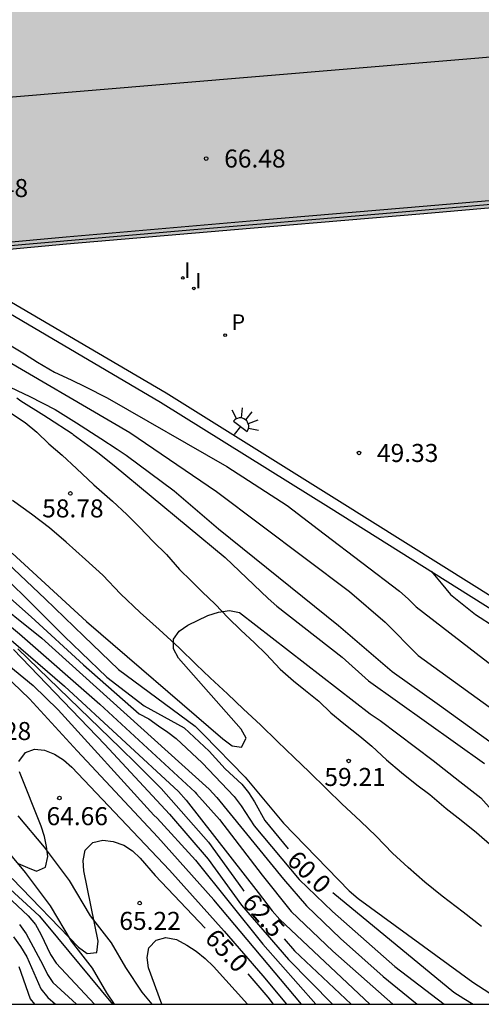
# Model space of a CAD drawing. Units: metres. Extents: x 579944 to 580294, y 4792040 to 4792290.
# Drawn here: x 580184 to 580204, y 4792040 to 4792081 of the extents above; entities that cross this region are included whole.
import ezdxf

# ---------------------------------------------------------------- set-up
doc = ezdxf.new("R2010")
doc.units = ezdxf.units.M
for name, color, linetype in [('010106', 9, 'Continuous'), ('020104', 34, 'Continuous'), ('020204', 9, 'Continuous'), ('020307', 24, 'Continuous'), ('020308', 9, 'Continuous'), ('050104', 4, 'Continuous'), ('060106', 9, 'BARANDILLA'), ('060110', 9, 'Continuous'), ('070105', 6, 'Continuous'), ('080110', 9, 'Continuous'), ('210205', 4, 'Continuous'), ('210305', 4, 'Continuous'), ('250204', 9, 'Continuous'), ('270204', 9, 'Continuous'), ('270304', 9, 'Continuous'), ('990502', 255, 'Continuous')]:
    doc.layers.add(name, color=color, linetype=linetype)
doc.layers.add('020105', color=24, linetype='Continuous', lineweight=30)
doc.layers.add('080111', color=7, linetype='Continuous', lineweight=30)
doc.styles.add('ARIAL', font='ARIAL.TTF', dxfattribs={"height": 1})
doc.styles.add('ARIALI', font='ARIALI.TTF', dxfattribs={"height": 1})
doc.styles.add('ROMANS', font='romans__.ttf', dxfattribs={"height": 1})
doc.linetypes.add('BARANDILLA', pattern='A,1,[201,DONOSTI.shx,S=0.1,R=0,X=0,Y=0],1', length=2)

# ---------------------------------------------------------------- blocks, each defined once
blk = doc.blocks.new('COTAPU')
blk.add_circle((0, 0), 0.075)
blk = doc.blocks.new('FAREDE')
at = {"linetype": 'Continuous'}
for p, q in [((0.75, 0.7), (0.57, 0.322)), ((1.07, 0.411), (0.715, 0.19)), ((0.415, 0), (0, 0)), ((0.415, 0.36), (0.415, -0.351)), ((0.738, -0.699), (0.56, -0.32)), ((1.062, -0.416), (0.709, -0.191)), ((1.187, -0.005), (0.768, -0.001))]:
    blk.add_line(p, q, dxfattribs=at)
blk.add_arc((0.413, 0.004), 0.355, 270.4282, 89.5718, dxfattribs=at)
blk = doc.blocks.new('REIND')
blk.add_circle((0, 0), 0.055)
blk = doc.blocks.new('PLUVI3')
blk.add_circle((0, 0), 0.055)

msp = doc.modelspace()

# ---------------------------------------------------------------- hatches: boundary and pattern name
at = {"layer": '990502'}
msp.add_hatch(color=256, dxfattribs=at).paths.add_polyline_path([(580263.978, 4792108.875), (580253.271, 4792107.978), (580249.406, 4792107.654), (580236.401, 4792103.701), (580238.431, 4792096.982), (580235.495, 4792096.146), (580235.245, 4792096.866), (580232.015, 4792096.563), (580231.967, 4792097.076), (580231.918, 4792097.59), (580231.52, 4792101.835), (580231.123, 4792106.08), (580159.533, 4792099.914), (580162.191, 4792069.811), (580170.526, 4792070.554), (580177.635, 4792071.181), (580186.293, 4792071.972), (580194.59, 4792072.689), (580201.163, 4792073.243), (580208.586, 4792073.887), (580214.443, 4792074.338), (580222.776, 4792075.068), (580233.678, 4792076.098), (580233.753, 4792075.589), (580234.004, 4792071.525), (580234.498, 4792065.809), (580235.382, 4792056.235), (580235.829, 4792051.013), (580276.715, 4792054.75), (580276.508, 4792057.727), (580280.709, 4792059.163), (580273.765, 4792079.654), (580273.76, 4792079.654)])

# ---------------------------------------------------------------- linework, layer by layer
at = {"layer": '010106', "flags": 128}
msp.add_lwpolyline([(579944.176, 4792040.338), (580294.166, 4792040.331), (580294.172, 4792290.323), (579944.182, 4792290.331)], close=True, dxfattribs=at)
at = {"layer": '020104', "flags": 128}
for points, elevation in [([(580144.706, 4792087.208), (580146.47, 4792079.571), (580147.035, 4792077.212), (580147.955, 4792073.595), (580148.379, 4792072.454), (580149.405, 4792070.2), (580149.743, 4792069.71), (580152.298, 4792066.422), (580152.73, 4792066.06), (580153.179, 4792065.716), (580154.877, 4792064.69), (580157.594, 4792063.482), (580158.92, 4792062.893), (580159.306, 4792062.673), (580164.013, 4792059.78), (580165.036, 4792059.351), (580170.052, 4792056.743), (580170.815, 4792056.273), (580172.488, 4792055.222), (580174.471, 4792053.741), (580178.914, 4792049.725), (580185.153, 4792044.012), (580185.441, 4792043.67), (580188.197, 4792040.333)], 65.5), ([(580178.859, 4792071.293), (580183.683, 4792067.914), (580184.127, 4792067.652), (580184.544, 4792067.402), (580185.079, 4792067.057), (580185.784, 4792066.64), (580186.487, 4792066.316), (580187.076, 4792066.033), (580187.976, 4792065.572), (580192.963, 4792062.714), (580195.467, 4792061.092), (580197.005, 4792059.905), (580200.144, 4792057.529), (580200.503, 4792057.21), (580200.836, 4792056.869), (580207.414, 4792051.79), (580211.072, 4792049.314), (580214.678, 4792046.702), (580215.111, 4792046.458), (580220.34, 4792043.7), (580220.798, 4792043.508), (580226.27, 4792041.139), (580227.121, 4792040.699), (580227.738, 4792040.332)], 57), ([(580173.474, 4792070.814), (580174.076, 4792070.694), (580175.134, 4792070.494), (580176.198, 4792070.148), (580177.197, 4792069.793), (580177.782, 4792069.494), (580178.723, 4792068.916), (580179.656, 4792068.239), (580180.618, 4792067.66), (580181.582, 4792067.123), (580182.636, 4792066.605), (580183.676, 4792066.138), (580184.759, 4792065.626), (580185.814, 4792065.077), (580186.704, 4792064.527), (580187.722, 4792063.871), (580188.396, 4792063.426), (580188.772, 4792063.178), (580190.762, 4792061.696), (580192.617, 4792060.119), (580197.607, 4792056.095), (580199.846, 4792054.178), (580201.81, 4792052.782), (580205.405, 4792050.184)], 58), ([(580165.089, 4792066.004), (580167.434, 4792063.925), (580168.114, 4792063.471), (580168.477, 4792063.312), (580169.722, 4792062.969), (580170.822, 4792062.629), (580171.962, 4792062.325), (580171.985, 4792062.318), (580174.033, 4792061.659), (580175.416, 4792061.2), (580176.735, 4792060.561), (580179.291, 4792059.052), (580181.299, 4792057.675), (580182.854, 4792056.44), (580186.204, 4792053.577), (580190.945, 4792049.184), (580191.264, 4792048.83), (580194.262, 4792044.986), (580194.85, 4792044.221), (580195.166, 4792043.854), (580198.91, 4792040.333)], 62), ([(580184.22, 4792065.565), (580184.383, 4792065.443), (580185.338, 4792064.846), (580185.541, 4792064.72), (580186.517, 4792064.08), (580186.562, 4792064.047), (580187.486, 4792063.377), (580187.59, 4792063.293), (580188.276, 4792062.754), (580192.884, 4792058.918), (580194.687, 4792057.217), (580195.041, 4792056.899), (580197.762, 4792054.772), (580198.85, 4792053.786), (580203.686, 4792050.346)], 58.5), ([(580166.645, 4792064.945), (580167.865, 4792063.834), (580169.021, 4792063.358), (580172.071, 4792062.761), (580172.503, 4792062.652), (580173.988, 4792062.169), (580174.42, 4792061.992), (580174.87, 4792061.835), (580179.193, 4792059.544), (580179.599, 4792059.258), (580182.847, 4792056.971), (580184.334, 4792055.747), (580187.672, 4792052.824), (580191.641, 4792049.162), (580191.704, 4792049.091), (580192.659, 4792048.024), (580194.436, 4792045.709), (580195.638, 4792044.197), (580197.377, 4792042.538), (580199.866, 4792040.333)], 61.5), ([(580168.046, 4792064.537), (580172.336, 4792064.13), (580172.773, 4792064.078), (580175.627, 4792063.333), (580177.009, 4792062.828), (580180.951, 4792060.855), (580181.763, 4792060.357), (580183.287, 4792059.193), (580185.394, 4792057.199), (580187.01, 4792055.647), (580188.449, 4792054.264), (580191.641, 4792051.902), (580191.99, 4792051.56), (580193.727, 4792049.779), (580195.323, 4792047.872), (580198.053, 4792045.048), (580198.422, 4792044.739), (580203.202, 4792041.248), (580204.616, 4792040.333)], 59.5), ([(580168.461, 4792063.71), (580169.536, 4792063.572), (580170.63, 4792063.485), (580171.766, 4792063.296), (580172.157, 4792063.204), (580174.03, 4792062.642), (580175.328, 4792062.084), (580177.073, 4792061.205), (580180.917, 4792058.89), (580182.931, 4792057.424), (580185.258, 4792055.57), (580192.219, 4792049.284), (580192.546, 4792048.935), (580195.32, 4792045.541), (580196.282, 4792044.43), (580197.689, 4792043.069), (580199.469, 4792041.481), (580200.884, 4792040.333)], 61), ([(580168.588, 4792063.896), (580172.211, 4792063.482), (580173.185, 4792063.29), (580174.528, 4792062.874), (580177.186, 4792061.727), (580177.623, 4792061.523), (580181.431, 4792059.316), (580182.203, 4792058.754), (580184.816, 4792056.46), (580186.989, 4792054.451), (580189.307, 4792052.415), (580189.719, 4792052.207), (580190.11, 4792051.915), (580190.499, 4792051.657), (580190.856, 4792051.387), (580191.928, 4792050.385), (580193.26, 4792048.985), (580193.56, 4792048.59), (580194.104, 4792047.759), (580195.977, 4792045.528), (580197.008, 4792044.529), (580197.356, 4792044.194), (580199.959, 4792041.901), (580202.008, 4792040.333)], 60.5), ([(580184.026, 4792059.1), (580187.119, 4792056.26), (580192.792, 4792051.378), (580193.179, 4792051.088), (580193.575, 4792051.027), (580193.768, 4792051.407), (580193.559, 4792051.785), (580190.951, 4792054.733), (580190.742, 4792055.119), (580190.744, 4792055.53), (580190.975, 4792055.865), (580191.339, 4792056.108), (580192.169, 4792056.507), (580192.619, 4792056.654), (580193.075, 4792056.724), (580193.488, 4792056.635), (580198.931, 4792052.415), (580199.343, 4792052.142), (580201.546, 4792050.481), (580202.661, 4792049.6), (580203.53, 4792048.929), (580205.125, 4792047.135)], 59), ([(580201.461, 4792058.351), (580201.886, 4792057.863), (580202.271, 4792057.388), (580203.308, 4792056.551), (580204.13, 4792056.03)], 56.5), ([(580181.461, 4792056.414), (580184.893, 4792053.599), (580185.933, 4792052.582), (580189.919, 4792048.206), (580190.06, 4792048.073), (580191.657, 4792046.335), (580194.453, 4792042.828), (580196.667, 4792040.333)], 63.5), ([(580184.078, 4792055.099), (580187.885, 4792051.149), (580190.567, 4792048.238), (580192.182, 4792046.367), (580193.572, 4792044.457), (580195.527, 4792042.19), (580197.363, 4792040.333)], 63), ([(580196.068, 4792040.333), (580192.413, 4792044.68), (580190.093, 4792047.28), (580186.727, 4792050.874), (580184.752, 4792053.043), (580183.686, 4792054.051)], 64), ([(580184.305, 4792050.429), (580184.579, 4792050.814), (580184.959, 4792050.952), (580185.377, 4792050.911), (580185.785, 4792050.74), (580186.155, 4792050.51), (580186.502, 4792050.205), (580190.58, 4792045.916), (580192.855, 4792043.368), (580194.456, 4792041.516), (580195.442, 4792040.333)], 64.5), ([(580184.269, 4792046.185), (580184.658, 4792046.021), (580185.04, 4792045.869), (580185.409, 4792046.035), (580185.509, 4792046.479), (580185.458, 4792046.902), (580185.365, 4792047.312), (580185.235, 4792047.743), (580184.329, 4792050.009)], 64.5), ([(580182.21, 4792046.33), (580184.693, 4792044.007), (580184.992, 4792043.656), (580185.221, 4792043.249), (580185.623, 4792042.403), (580185.856, 4792042.044), (580187.45, 4792040.333)], 66), ([(580184.329, 4792043.656), (580184.602, 4792043.263), (580185.307, 4792041.973), (580185.496, 4792041.572), (580185.72, 4792041.24), (580186.697, 4792040.333)], 66.5), ([(580184.087, 4792043.137), (580184.377, 4792042.735), (580184.629, 4792042.309), (580185.222, 4792040.974), (580185.505, 4792040.611), (580185.83, 4792040.333)], 67), ([(580190.259, 4792040.333), (580189.703, 4792041.855), (580189.641, 4792042.278), (580189.718, 4792042.681), (580190.014, 4792043.001), (580190.424, 4792043.111), (580190.858, 4792043.022), (580191.29, 4792042.797), (580191.68, 4792042.537), (580192.055, 4792042.243), (580192.406, 4792041.905), (580193.82, 4792040.333)], 65.5)]:
    msp.add_lwpolyline(points, dxfattribs=dict(at, elevation=elevation))
at = {"layer": '020105', "flags": 128}
for points, elevation in [([(580176.95, 4792071.121), (580188.923, 4792064.13), (580192.526, 4792061.676), (580198.059, 4792057.511), (580199.555, 4792056.236), (580200.925, 4792054.853), (580204.929, 4792051.949), (580205.207, 4792051.762), (580208.577, 4792049.482)], 57.5), ([(580182.372, 4792059.431), (580186.206, 4792055.64), (580186.89, 4792054.977), (580187.961, 4792053.938), (580189.514, 4792052.752), (580191.184, 4792051.84), (580192.226, 4792050.864), (580192.888, 4792050.13), (580193.583, 4792049.485), (580193.856, 4792049.149), (580194.117, 4792048.752), (580194.541, 4792047.976), (580195.519, 4792046.805)], 60), ([(580184.264, 4792055.12), (580188.523, 4792051.004), (580189.196, 4792050.336), (580190.224, 4792049.316), (580192.192, 4792047.081), (580193.61, 4792045.125), (580193.672, 4792045.037)], 62.5), ([(580184.028, 4792045.571), (580186.784, 4792042.712), (580187.144, 4792042.451), (580187.555, 4792042.488), (580187.603, 4792042.955), (580187.009, 4792045.879), (580186.985, 4792046.316), (580187.057, 4792046.743), (580187.377, 4792047.063), (580187.797, 4792047.165), (580188.222, 4792047.111), (580188.668, 4792046.948), (580189.034, 4792046.714), (580189.358, 4792046.412), (580189.976, 4792045.688), (580192.064, 4792043.503)], 65), ([(580197.367, 4792044.983), (580202.41, 4792040.836), (580202.827, 4792040.572), (580203.21, 4792040.333)], 60), ([(580195.351, 4792043.054), (580195.782, 4792042.559), (580198.131, 4792040.333)], 62.5), ([(580184.308, 4792041.906), (580184.781, 4792040.557), (580184.948, 4792040.333)], 67.5), ([(580193.831, 4792041.602), (580194.663, 4792040.634), (580194.888, 4792040.333)], 65)]:
    msp.add_lwpolyline(points, dxfattribs=dict(at, elevation=elevation))
at = {"layer": '050104'}
for points in [[(580189.846, 4792040.333, 65.423), (580189.43, 4792040.835, 65.367), (580188.761, 4792041.868, 65.262), (580188.166, 4792042.894, 65.177), (580187.287, 4792044.011, 64.941), (580186.413, 4792045.483, 64.79), (580185.368, 4792046.875, 64.488), (580184.272, 4792048.177, 64.344)], [(580188.28, 4792040.333, 65.295), (580187.969, 4792040.813, 65.246), (580187.374, 4792041.839, 65.161), (580186.495, 4792042.956, 64.925), (580185.621, 4792044.428, 64.774), (580184.576, 4792045.82, 64.472), (580183.48, 4792047.122, 64.328)]]:
    msp.add_polyline3d(points, dxfattribs=at)
at = {"layer": '060106'}
msp.add_polyline3d([(580162.572, 4792070.014, 66.779), (580167.687, 4792070.448, 66.72), (580172.253, 4792070.864, 66.7), (580177.736, 4792071.352, 66.699), (580184.427, 4792071.944, 66.748), (580191.418, 4792072.56, 66.743), (580199.293, 4792073.232, 66.656), (580208.153, 4792073.995, 66.684), (580218.578, 4792074.834, 66.718), (580232.017, 4792076.087, 66.669), (580233.774, 4792076.264, 66.694), (580233.806, 4792076.11, 66.694)], dxfattribs=at)
at = {"layer": '060110'}
for points in [[(580183.996, 4792064.914, 58.556), (580184.572, 4792064.54, 58.624), (580185.054, 4792064.134, 58.642), (580185.557, 4792063.66, 58.673), (580186.106, 4792063.189, 58.669), (580186.704, 4792062.632, 58.68), (580187.421, 4792061.95, 58.75), (580188.196, 4792061.265, 58.894), (580188.795, 4792060.719, 58.92), (580189.329, 4792060.192, 58.943), (580189.899, 4792059.595, 58.939), (580190.445, 4792059.05, 58.939), (580190.995, 4792058.42, 58.94), (580191.473, 4792057.952, 58.94), (580191.932, 4792057.493, 58.93), (580192.472, 4792056.983, 58.992), (580193.016, 4792056.419, 58.973), (580193.545, 4792055.9, 59.019), (580194.107, 4792055.369, 59.013), (580194.601, 4792054.896, 59.04), (580195.182, 4792054.275, 58.985), (580195.737, 4792053.788, 59.001), (580196.235, 4792053.387, 59.015), (580196.787, 4792052.942, 59.018), (580197.291, 4792052.455, 59.006), (580197.826, 4792052.017, 59.072), (580198.501, 4792051.494, 59.029), (580198.995, 4792051.068, 59.097), (580199.603, 4792050.5, 59.053), (580200.23, 4792049.975, 59.137), (580200.871, 4792049.47, 59.128), (580201.406, 4792049.061, 59.193), (580202.092, 4792048.485, 59.155), (580202.718, 4792047.989, 59.185), (580203.353, 4792047.484, 59.21), (580203.998, 4792046.913, 59.158)], [(580203.566, 4792043.562, 59.31), (580202.801, 4792044.167, 59.298), (580201.919, 4792044.828, 59.323), (580201.2, 4792045.42, 59.319), (580200.513, 4792046.028, 59.305), (580199.854, 4792046.626, 59.274), (580199.172, 4792047.321, 59.29), (580198.519, 4792047.946, 59.248), (580197.75, 4792048.676, 59.263), (580197.127, 4792049.286, 59.214), (580196.393, 4792050.01, 59.212), (580195.767, 4792050.599, 59.185), (580195.072, 4792051.267, 59.186), (580194.362, 4792051.961, 59.154), (580193.651, 4792052.608, 59.16), (580192.987, 4792053.245, 59.127), (580192.261, 4792053.914, 59.117), (580191.68, 4792054.465, 59.085), (580190.981, 4792055.162, 59.108), (580190.141, 4792055.924, 59.048), (580189.352, 4792056.635, 59.073), (580188.529, 4792057.415, 59.015), (580187.796, 4792058.19, 58.997), (580187.077, 4792058.845, 58.916), (580186.277, 4792059.559, 58.927), (580185.58, 4792060.154, 58.845), (580184.829, 4792060.73, 58.815), (580184.043, 4792061.291, 58.779)]]:
    msp.add_polyline3d(points, dxfattribs=at)
at = {"layer": '070105'}
for points in [[(580162.57, 4792070.147, 66.614), (580170.499, 4792070.853, 66.58), (580177.608, 4792071.48, 66.644), (580186.266, 4792072.271, 66.744), (580194.565, 4792072.988, 66.605), (580201.137, 4792073.542, 66.674), (580208.562, 4792074.186, 66.656), (580214.418, 4792074.637, 66.647), (580222.749, 4792075.367, 66.641), (580233.933, 4792076.423, 66.736), (580233.977, 4792076.126, 66.724)], [(580183.451, 4792071.712, 57.3), (580183.597, 4792069.785, 57.327), (580190.429, 4792065.771, 57.393), (580197.538, 4792061.339, 57.345), (580203.255, 4792057.758, 57.387), (580208.666, 4792054.359, 57.411), (580211.942, 4792052.196, 57.391), (580216.1, 4792049.606, 57.381), (580221.531, 4792046.143, 57.424), (580225.959, 4792043.308, 57.407), (580230.614, 4792040.332, 57.379)], [(580182.982, 4792071.67, 57.294), (580183.166, 4792069.519, 57.327), (580190.196, 4792065.386, 57.393), (580197.3, 4792060.957, 57.345), (580203.016, 4792057.377, 57.387), (580208.422, 4792053.981, 57.411), (580211.699, 4792051.817, 57.391), (580215.86, 4792049.225, 57.381), (580221.289, 4792045.764, 57.424), (580225.716, 4792042.929, 57.407), (580229.779, 4792040.332, 57.383)]]:
    msp.add_polyline3d(points, dxfattribs=at)
at = {"layer": '080110'}
msp.add_polyline3d([(580212.561, 4792080.471, 69.304), (580161.626, 4792076.207, 69.712)], dxfattribs=at)
at = {"layer": '080111'}
msp.add_polyline3d([(580183.451, 4792071.712, 66.704), (580186.293, 4792071.972, 66.737), (580194.59, 4792072.689, 66.598), (580201.163, 4792073.243, 66.667), (580208.586, 4792073.887, 66.649), (580214.443, 4792074.338, 66.64), (580222.776, 4792075.068, 66.634), (580233.678, 4792076.098, 66.733)], dxfattribs=at)

# ---------------------------------------------------------------- block references
at = {"layer": '020204', "rotation": 359.9987685839998}
for p in [(580192.1, 4792075.527, 66.484), (580198.459, 4792063.275, 49.325), (580186.448, 4792061.59, 58.776), (580198.029, 4792050.458, 59.214), (580185.993, 4792048.915, 64.655), (580189.334, 4792044.543, 65.222)]:
    msp.add_blockref('COTAPU', p, dxfattribs=at)
at = {"layer": '210205', "rotation": 359.9987685839998}
msp.add_blockref('PLUVI3', (580192.894, 4792068.18, 49.325), dxfattribs=at)
at = {"layer": '250204', "rotation": 52.26576862142623}
msp.add_blockref('FAREDE', (580193.268, 4792064.049, 57.385), dxfattribs=at)
at = {"layer": '270204', "rotation": 359.9987685839998}
for p in [(580191.128, 4792070.557, 49.325), (580191.587, 4792070.124, 49.325)]:
    msp.add_blockref('REIND', p, dxfattribs=at)

# ---------------------------------------------------------------- texts
at = {"layer": '020307', "style": 'ARIALI'}
for s, rotation, p in [('60.0', 316.3998, (580195.408, 4792046.254, 59.998)), ('62.5', 311.0748, (580193.558, 4792044.539, 62.498)), ('65.0', 313.7068, (580192, 4792043.028, 64.998))]:
    msp.add_text(s, height=0.75, rotation=rotation, dxfattribs=at).set_placement(p)
at = {"layer": '020308', "style": 'ARIAL'}
for s, p in [('66.48', (580192.85, 4792075.152, 66.482)), ('66.48', (580182.132, 4792073.925, 66.477)), ('49.33', (580199.209, 4792062.9, 49.324)), ('58.78', (580185.275, 4792060.593, 58.774)), ('64.28', (580182.261, 4792051.328, 64.281)), ('59.21', (580197.019, 4792049.417, 59.212)), ('64.66', (580185.456, 4792047.785, 64.653)), ('65.22', (580188.486, 4792043.428, 65.22))]:
    msp.add_text(s, height=0.75, rotation=359.9988, dxfattribs=at).set_placement(p)
at = {"layer": '210305', "style": 'ROMANS'}
msp.add_text('P', height=0.65, rotation=359.9988, dxfattribs=at).set_placement((580193.161, 4792068.393, 49.324))
at = {"layer": '270304', "style": 'ROMANS'}
for p in [(580191.183, 4792070.557, 49.324), (580191.642, 4792070.12, 49.324)]:
    msp.add_text('I', height=0.65, rotation=359.9988, dxfattribs=at).set_placement(p)

doc.saveas('drawing.dxf')
